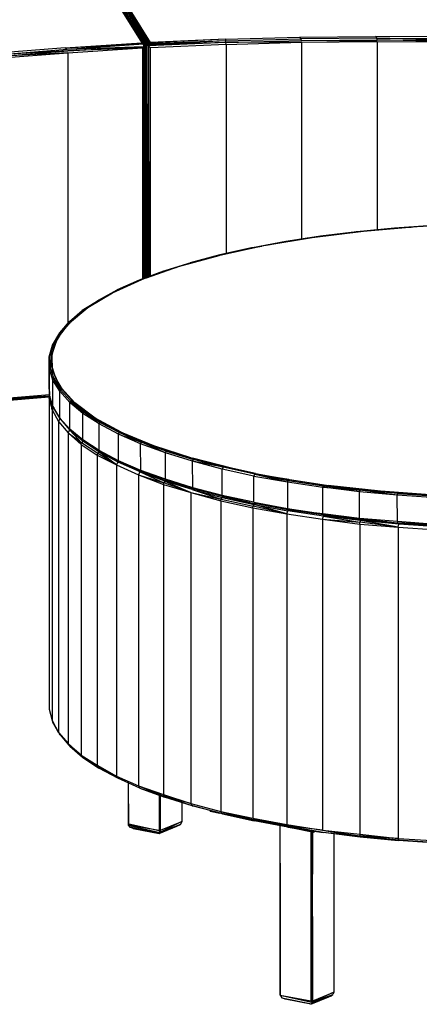
# Model space of a CAD drawing. Extents: x -179 to 153, y 14 to 114.
# Drawn here: x 71 to 83, y 25 to 56 of the extents above; entities that cross this region are included whole.
import ezdxf

# ---------------------------------------------------------------- set-up
doc = ezdxf.new("R2010")
doc.units = 0
doc.header["$LTSCALE"] = 96
doc.header["$MEASUREMENT"] = 0
doc.layers.add('MAIN_SYMBOL', color=7, linetype='Continuous')

# ---------------------------------------------------------------- blocks, each defined once
blk = doc.blocks.new('SYM052')
at = {"layer": 'MAIN_SYMBOL', "color": 40, "linetype": 'Continuous'}
for p, q in [((47.176, -17.263, -134.074), (50.512, -22.624, -116.432)), ((50.572, -22.655, -116.395), (47.23, -17.275, -134.098)), ((50.603, -22.669, -116.442), (47.23, -17.275, -134.098)), ((50.603, -22.669, -116.442), (47.274, -17.311, -134.107)), ((50.634, -22.713, -116.434), (47.284, -17.325, -134.162)), ((47.314, -17.363, -134.126), (50.65, -22.731, -116.471)), ((50.67, -22.707, -116.429), (47.317, -17.315, -134.171)), ((50.727, -22.648, -116.423), (47.362, -17.28, -134.127)), ((47.362, -17.28, -134.127), (50.685, -22.657, -116.477)), ((50.755, -22.622, -116.457), (47.415, -17.249, -134.135)), ((50.787, -22.605, -116.497), (47.459, -17.254, -134.103)), ((48.094, -22.775, -115.936), (50.512, -22.624, -116.432)), ((48.094, -22.775, -115.936), (50.572, -22.655, -116.395)), ((48.153, -22.821, -115.888), (50.572, -22.655, -116.395)), ((50.512, -22.624, -116.432), (50.572, -22.655, -116.395)), ((50.576, -22.739, -116.355), (50.572, -22.655, -116.395)), ((50.572, -22.655, -116.395), (50.603, -22.669, -116.442)), ((50.578, -22.658, -116.839), (50.634, -22.748, -116.542)), ((50.634, -22.734, -116.526), (50.591, -22.663, -116.757)), ((50.603, -22.669, -116.442), (50.611, -22.763, -116.397)), ((50.603, -22.669, -116.442), (50.634, -22.713, -116.434)), ((50.67, -22.707, -116.429), (50.65, -22.731, -116.471)), ((50.685, -22.657, -116.477), (50.67, -22.707, -116.429)), ((50.67, -22.707, -116.429), (50.752, -22.679, -116.402)), ((50.67, -22.707, -116.429), (50.67, -30.033, -118.657)), ((50.728, -22.718, -116.386), (50.67, -22.707, -116.429)), ((50.67, -22.707, -116.429), (50.689, -30.026, -118.633)), ((50.727, -22.648, -116.423), (50.685, -22.657, -116.477)), ((50.685, -22.657, -116.477), (50.752, -22.679, -116.402)), ((53.16, -22.559, -116.754), (50.727, -22.648, -116.423)), ((50.727, -22.648, -116.423), (50.755, -22.622, -116.457)), ((50.727, -22.648, -116.423), (50.752, -22.679, -116.402)), ((53.179, -22.611, -116.733), (50.728, -22.718, -116.386)), ((50.728, -22.718, -116.386), (50.752, -22.679, -116.402)), ((53.16, -22.559, -116.754), (50.752, -22.679, -116.402)), ((53.179, -22.611, -116.733), (50.752, -22.679, -116.402)), ((53.162, -22.509, -116.813), (50.755, -22.622, -116.457)), ((50.787, -22.605, -116.497), (50.755, -22.622, -116.457)), ((53.162, -22.509, -116.813), (50.787, -22.605, -116.497)), ((53.181, -22.669, -116.73), (50.791, -22.773, -116.39)), ((53.16, -22.559, -116.754), (55.552, -22.493, -116.966)), ((53.162, -22.509, -116.813), (53.16, -22.559, -116.754)), ((53.179, -22.611, -116.733), (53.16, -22.559, -116.754)), ((53.162, -22.509, -116.813), (55.505, -22.445, -117.023)), ((53.179, -22.611, -116.733), (55.564, -22.547, -116.944)), ((55.565, -22.603, -116.94), (53.179, -22.611, -116.733)), ((53.181, -22.669, -116.73), (53.179, -22.611, -116.733)), ((53.181, -22.669, -116.73), (55.565, -22.603, -116.94)), ((53.181, -22.669, -116.73), (53.181, -29.28, -118.739)), ((55.505, -22.445, -117.023), (57.904, -22.419, -117.109)), ((55.505, -22.445, -117.023), (55.552, -22.493, -116.966)), ((57.948, -22.468, -117.05), (55.552, -22.493, -116.966)), ((55.564, -22.547, -116.944), (55.552, -22.493, -116.966)), ((55.564, -22.547, -116.944), (57.957, -22.522, -117.027)), ((57.958, -22.579, -117.024), (55.564, -22.547, -116.944)), ((55.565, -22.603, -116.94), (57.958, -22.579, -117.024)), ((55.565, -22.603, -116.94), (55.565, -28.823, -118.83)), ((60.305, -22.431, -117.068), (57.904, -22.419, -117.109)), ((57.904, -22.419, -117.109), (57.948, -22.468, -117.05)), ((60.352, -22.535, -116.983), (57.948, -22.468, -117.05)), ((57.948, -22.468, -117.05), (60.345, -22.481, -117.007)), ((57.957, -22.522, -117.027), (57.948, -22.468, -117.05)), ((60.351, -22.593, -116.98), (57.957, -22.522, -117.027)), ((57.957, -22.522, -117.027), (60.352, -22.535, -116.983)), ((57.958, -22.579, -117.024), (57.958, -28.529, -118.832)), ((57.958, -22.579, -117.024), (60.351, -22.593, -116.98)), ((48.094, -22.775, -115.936), (45.778, -22.959, -115.33)), ((45.84, -23.004, -115.285), (48.153, -22.821, -115.888)), ((48.171, -22.874, -115.868), (45.84, -23.004, -115.285)), ((45.859, -23.057, -115.266), (48.171, -22.874, -115.868)), ((48.176, -22.931, -115.865), (45.859, -23.057, -115.266)), ((45.866, -23.113, -115.263), (48.176, -22.931, -115.865)), ((48.094, -22.775, -115.936), (48.153, -22.821, -115.888)), ((48.153, -22.821, -115.888), (50.576, -22.739, -116.355)), ((48.171, -22.874, -115.868), (50.576, -22.739, -116.355)), ((50.537, -22.783, -116.347), (48.171, -22.874, -115.868)), ((48.176, -22.931, -115.865), (48.175, -31.486, -118.465)), ((48.176, -22.931, -115.865), (50.537, -22.783, -116.347)), ((50.537, -22.783, -116.347), (50.576, -22.739, -116.355)), ((50.537, -22.783, -116.347), (50.538, -30.082, -118.565)), ((50.576, -22.739, -116.355), (50.611, -22.763, -116.397)), ((50.576, -22.739, -116.355), (50.577, -30.068, -118.583)), ((50.611, -22.763, -116.397), (50.634, -22.713, -116.434)), ((50.611, -22.763, -116.397), (50.612, -30.055, -118.614)), ((50.634, -22.713, -116.434), (50.634, -30.046, -118.663)), ((50.634, -22.713, -116.434), (50.641, -22.744, -116.492)), ((50.639, -22.756, -116.515), (50.65, -22.731, -116.471)), ((50.639, -22.756, -116.515), (50.639, -30.044, -118.73)), ((50.641, -22.744, -116.492), (50.64, -30.044, -118.712)), ((50.65, -22.731, -116.471), (50.65, -30.04, -118.692)), ((50.728, -22.718, -116.386), (50.708, -30.019, -118.616)), ((50.791, -22.773, -116.39), (50.728, -22.718, -116.386)), ((50.728, -22.718, -116.386), (50.741, -30.007, -118.597)), ((50.792, -29.988, -118.583), (50.791, -22.773, -116.39)), ((47.587, -33.812, -119.067), (45.857, -33.948, -118.617)), ((47.588, -33.78, -119.017), (45.859, -33.917, -118.567)), ((45.865, -33.872, -118.533), (47.59, -33.734, -118.982)), ((45.865, -33.872, -118.533), (47.588, -33.769, -119.008)), ((47.586, -33.819, -119.145), (45.878, -33.954, -118.703)), ((47.593, -33.641, -84.036), (47.585, -33.863, -83.338)), ((47.585, -33.863, -83.338), (47.605, -33.811, -83.323)), ((47.585, -33.863, -83.338), (47.585, -43.678, -86.321)), ((47.585, -33.863, -83.338), (47.677, -34.216, -82.119)), ((47.604, -33.785, -83.418), (47.605, -33.811, -83.323)), ((47.607, -33.794, -83.374), (47.605, -33.811, -83.323)), ((47.677, -34.216, -82.119), (47.605, -33.811, -83.323)), ((47.677, -34.216, -82.119), (47.657, -33.957, -82.808)), ((47.677, -34.216, -82.119), (47.728, -34.148, -82.098)), ((47.677, -34.216, -82.119), (47.677, -44.032, -85.101)), ((47.677, -34.216, -82.119), (47.877, -34.582, -80.916)), ((47.877, -34.582, -80.916), (47.935, -34.501, -80.897)), ((47.935, -34.501, -80.897), (47.924, -34.482, -80.96)), ((47.935, -34.501, -80.897), (48.24, -34.859, -79.719)), ((47.877, -34.582, -80.916), (47.877, -44.413, -83.903)), ((47.877, -34.582, -80.916), (48.182, -34.941, -79.734)), ((48.182, -34.941, -79.734), (48.24, -34.859, -79.719)), ((48.182, -34.941, -79.734), (48.183, -44.757, -82.716)), ((48.182, -34.941, -79.734), (48.592, -35.308, -78.584)), ((48.182, -34.941, -79.734), (48.611, -35.254, -78.575)), ((48.253, -34.855, -79.716), (48.24, -34.859, -79.719)), ((48.649, -35.209, -78.57), (48.24, -34.859, -79.719)), ((48.611, -35.254, -78.575), (48.24, -34.859, -79.719)), ((48.592, -35.308, -78.584), (48.611, -35.254, -78.575)), ((48.592, -35.308, -78.584), (48.593, -45.123, -81.567)), ((48.592, -35.308, -78.584), (49.103, -35.647, -77.468)), ((48.649, -35.209, -78.57), (48.611, -35.254, -78.575)), ((49.121, -35.593, -77.461), (48.611, -35.254, -78.575)), ((48.666, -35.202, -78.568), (48.649, -35.209, -78.57)), ((49.157, -35.546, -77.459), (48.649, -35.209, -78.57)), ((49.103, -35.647, -77.468), (49.121, -35.593, -77.461)), ((49.103, -35.647, -77.468), (49.103, -45.447, -80.446)), ((49.103, -35.647, -77.468), (49.71, -35.957, -76.393)), ((49.157, -35.546, -77.459), (49.121, -35.593, -77.461)), ((49.71, -35.957, -76.393), (49.121, -35.593, -77.461)), ((49.181, -35.537, -77.458), (49.157, -35.546, -77.459)), ((49.763, -35.87, -76.392), (49.157, -35.546, -77.459)), ((49.71, -35.957, -76.393), (49.157, -35.546, -77.459)), ((49.71, -35.957, -76.393), (49.763, -35.87, -76.392)), ((49.71, -35.957, -76.393), (49.71, -45.787, -79.38)), ((49.71, -35.957, -76.393), (50.41, -36.266, -75.376)), ((49.794, -35.857, -76.393), (49.763, -35.87, -76.392)), ((50.461, -36.178, -75.379), (49.763, -35.87, -76.392)), ((50.41, -36.266, -75.376), (50.461, -36.178, -75.379)), ((50.41, -36.266, -75.376), (50.411, -46.097, -78.363)), ((50.41, -36.266, -75.376), (51.198, -36.573, -74.423)), ((50.41, -36.266, -75.376), (51.213, -36.517, -74.42)), ((50.496, -36.162, -75.383), (50.461, -36.178, -75.379)), ((51.246, -36.468, -74.426), (50.461, -36.178, -75.379)), ((50.461, -36.178, -75.379), (51.213, -36.517, -74.42)), ((51.198, -36.573, -74.423), (51.213, -36.517, -74.42)), ((51.198, -36.573, -74.423), (51.198, -46.372, -77.401)), ((51.198, -36.573, -74.423), (52.067, -36.827, -73.529)), ((51.246, -36.468, -74.426), (51.213, -36.517, -74.42)), ((52.067, -36.827, -73.529), (51.213, -36.517, -74.42)), ((51.281, -36.45, -74.433), (51.246, -36.468, -74.426)), ((52.113, -36.737, -73.54), (51.246, -36.468, -74.426)), ((51.246, -36.468, -74.426), (52.067, -36.827, -73.529)), ((52.067, -36.827, -73.529), (52.068, -46.658, -76.516)), ((52.067, -36.827, -73.529), (53.013, -37.091, -72.717)), ((52.067, -36.827, -73.529), (53.026, -37.035, -72.716)), ((52.152, -36.716, -73.552), (52.113, -36.737, -73.54)), ((52.113, -36.737, -73.54), (53.055, -36.984, -72.728)), ((52.113, -36.737, -73.54), (53.026, -37.035, -72.716)), ((53.026, -37.035, -72.716), (53.055, -36.984, -72.728)), ((53.095, -36.96, -72.744), (53.055, -36.984, -72.728)), ((53.055, -36.984, -72.728), (54.066, -37.207, -71.995)), ((53.013, -37.091, -72.717), (53.026, -37.035, -72.716)), ((53.013, -37.091, -72.717), (53.014, -46.906, -75.7)), ((53.013, -37.091, -72.717), (54.028, -37.315, -71.981)), ((53.026, -37.035, -72.716), (54.039, -37.258, -71.981)), ((54.028, -37.315, -71.981), (54.039, -37.258, -71.981)), ((54.028, -37.315, -71.981), (54.028, -47.114, -74.959)), ((54.028, -37.315, -71.981), (55.103, -37.497, -71.325)), ((54.039, -37.258, -71.981), (54.066, -37.207, -71.995)), ((55.103, -37.497, -71.325), (54.039, -37.258, -71.981)), ((54.103, -37.183, -72.013), (54.066, -37.207, -71.995)), ((54.066, -37.207, -71.995), (55.138, -37.404, -71.346)), ((55.103, -37.497, -71.325), (54.066, -37.207, -71.995)), ((55.103, -37.497, -71.325), (55.138, -37.404, -71.346)), ((55.103, -37.497, -71.325), (55.104, -47.312, -74.308)), ((55.103, -37.497, -71.325), (56.233, -37.668, -70.764)), ((55.176, -37.377, -71.369), (55.138, -37.404, -71.346)), ((56.263, -37.574, -70.787), (55.138, -37.404, -71.346)), ((56.233, -37.668, -70.764), (56.263, -37.574, -70.787)), ((56.302, -37.544, -70.816), (56.263, -37.574, -70.787)), ((57.435, -37.715, -70.322), (56.263, -37.574, -70.787)), ((56.263, -37.574, -70.787), (57.416, -37.768, -70.303)), ((56.233, -37.668, -70.764), (56.234, -47.498, -73.751)), ((56.233, -37.668, -70.764), (57.409, -37.826, -70.3)), ((56.233, -37.668, -70.764), (57.416, -37.768, -70.303)), ((57.409, -37.826, -70.3), (57.416, -37.768, -70.303)), ((57.409, -37.826, -70.3), (57.409, -47.625, -73.278)), ((57.409, -37.826, -70.3), (58.621, -37.922, -69.925)), ((57.435, -37.715, -70.322), (57.416, -37.768, -70.303)), ((58.621, -37.922, -69.925), (57.416, -37.768, -70.303)), ((57.47, -37.684, -70.353), (57.435, -37.715, -70.322)), ((58.643, -37.828, -69.953), (57.435, -37.715, -70.322)), ((58.621, -37.922, -69.925), (57.435, -37.715, -70.322)), ((58.621, -37.922, -69.925), (58.643, -37.828, -69.953)), ((58.621, -37.922, -69.925), (58.623, -47.754, -72.912)), ((58.621, -37.922, -69.925), (59.863, -38.005, -69.654)), ((58.675, -37.796, -69.987), (58.643, -37.828, -69.953)), ((59.88, -37.91, -69.683), (58.643, -37.828, -69.953)), ((47.585, -43.678, -86.321), (47.677, -44.032, -85.101)), ((47.677, -44.032, -85.101), (47.877, -44.413, -83.903)), ((47.677, -44.032, -85.101), (47.697, -44.083, -85.119)), ((47.689, -44.055, -85.202), (47.697, -44.083, -85.119)), ((47.877, -44.392, -84.221), (47.697, -44.083, -85.119)), ((47.877, -44.413, -83.903), (47.697, -44.083, -85.119)), ((47.734, -44.123, -85.142), (47.697, -44.083, -85.119)), ((47.877, -44.413, -83.903), (48.183, -44.757, -82.716)), ((47.877, -44.413, -83.903), (48.202, -44.807, -82.737)), ((47.933, -44.487, -83.944), (47.913, -44.453, -84.042)), ((47.916, -44.457, -84.043), (47.933, -44.487, -83.944)), ((47.946, -44.491, -83.954), (47.933, -44.487, -83.944)), ((47.933, -44.487, -83.944), (48.2, -44.802, -82.907)), ((48.183, -44.757, -82.716), (48.593, -45.123, -81.567)), ((48.183, -44.757, -82.716), (48.202, -44.807, -82.737)), ((48.644, -45.194, -81.616), (48.202, -44.807, -82.737)), ((48.593, -45.123, -81.567), (48.202, -44.807, -82.737)), ((48.237, -44.845, -82.766), (48.202, -44.807, -82.737)), ((48.209, -44.812, -82.874), (48.237, -44.845, -82.766)), ((48.211, -44.814, -82.848), (48.237, -44.845, -82.766)), ((48.255, -44.85, -82.782), (48.237, -44.845, -82.766)), ((48.237, -44.845, -82.766), (48.644, -45.194, -81.616)), ((48.297, -44.86, -82.819), (48.593, -45.115, -81.98)), ((48.593, -45.123, -81.567), (49.103, -45.447, -80.446)), ((48.593, -45.123, -81.567), (49.152, -45.532, -80.505)), ((48.593, -45.123, -81.567), (49.121, -45.496, -80.47)), ((48.628, -45.146, -81.879), (48.7, -45.208, -81.675)), ((48.7, -45.208, -81.675), (48.644, -45.194, -81.616)), ((48.644, -45.194, -81.616), (49.152, -45.532, -80.505)), ((48.7, -45.208, -81.675), (48.797, -45.273, -81.462)), ((49.103, -45.447, -80.446), (49.71, -45.787, -79.38)), ((49.103, -45.447, -80.446), (49.121, -45.496, -80.47)), ((49.71, -45.787, -79.38), (49.121, -45.496, -80.47)), ((49.152, -45.532, -80.505), (49.121, -45.496, -80.47)), ((49.757, -45.857, -79.438), (49.121, -45.496, -80.47)), ((49.757, -45.857, -79.438), (49.152, -45.532, -80.505)), ((49.157, -45.514, -80.669), (49.203, -45.545, -80.567)), ((49.71, -45.787, -79.38), (50.411, -46.097, -78.363)), ((49.71, -45.787, -79.38), (49.757, -45.857, -79.438)), ((50.454, -46.165, -78.424), (49.757, -45.857, -79.438)), ((50.411, -46.097, -78.363), (51.198, -46.372, -77.401)), ((50.411, -46.097, -78.363), (50.454, -46.165, -78.424)), ((50.411, -46.097, -78.363), (51.213, -46.42, -77.429)), ((50.411, -46.097, -78.363), (51.238, -46.455, -77.47)), ((50.454, -46.165, -78.424), (51.238, -46.455, -77.47)), ((51.198, -46.372, -77.401), (52.068, -46.658, -76.516)), ((51.198, -46.372, -77.401), (51.213, -46.42, -77.429)), ((52.068, -46.658, -76.516), (51.213, -46.42, -77.429)), ((51.238, -46.455, -77.47), (51.213, -46.42, -77.429)), ((52.104, -46.724, -76.584), (51.213, -46.42, -77.429)), ((52.104, -46.724, -76.584), (51.238, -46.455, -77.47)), ((52.068, -46.658, -76.516), (53.014, -46.906, -75.7)), ((52.068, -46.658, -76.516), (52.104, -46.724, -76.584)), ((53.046, -46.971, -75.771), (52.104, -46.724, -76.584)), ((52.104, -46.724, -76.584), (52.134, -46.732, -76.66)), ((53.069, -46.979, -75.849), (52.134, -46.732, -76.66)), ((53.014, -46.906, -75.7), (54.028, -47.114, -74.959)), ((53.014, -46.906, -75.7), (53.046, -46.971, -75.771)), ((53.014, -46.906, -75.7), (54.039, -47.161, -74.991)), ((53.014, -46.906, -75.7), (54.056, -47.194, -75.037)), ((53.046, -46.971, -75.771), (53.069, -46.979, -75.849)), ((54.056, -47.194, -75.037), (53.046, -46.971, -75.771)), ((53.069, -46.979, -75.849), (54.073, -47.201, -75.117)), ((54.028, -47.114, -74.959), (55.104, -47.312, -74.308)), ((54.028, -47.114, -74.959), (54.039, -47.161, -74.991)), ((55.114, -47.359, -74.34), (54.039, -47.161, -74.991)), ((54.039, -47.161, -74.991), (54.056, -47.194, -75.037)), ((55.128, -47.391, -74.388), (54.056, -47.194, -75.037)), ((54.056, -47.194, -75.037), (54.073, -47.201, -75.117)), ((55.138, -47.398, -74.469), (54.073, -47.201, -75.117)), ((55.104, -47.312, -74.308), (56.234, -47.498, -73.751)), ((55.104, -47.312, -74.308), (55.114, -47.359, -74.34)), ((55.114, -47.359, -74.34), (55.128, -47.391, -74.388)), ((55.114, -47.359, -74.34), (56.253, -47.562, -73.828)), ((56.234, -47.498, -73.751), (55.114, -47.359, -74.34)), ((55.128, -47.391, -74.388), (56.253, -47.562, -73.828)), ((55.138, -47.398, -74.469), (56.257, -47.568, -73.909)), ((56.234, -47.498, -73.751), (57.409, -47.625, -73.278)), ((56.234, -47.498, -73.751), (57.424, -47.703, -73.361)), ((56.234, -47.498, -73.751), (57.416, -47.671, -73.312)), ((56.253, -47.562, -73.828), (57.424, -47.703, -73.361)), ((57.421, -47.71, -73.443), (56.257, -47.568, -73.909)), ((57.409, -47.625, -73.278), (58.623, -47.754, -72.912)), ((57.409, -47.625, -73.278), (57.416, -47.671, -73.312)), ((58.623, -47.754, -72.912), (57.416, -47.671, -73.312)), ((57.424, -47.703, -73.361), (57.416, -47.671, -73.312)), ((58.632, -47.816, -72.991), (57.416, -47.671, -73.312)), ((57.421, -47.71, -73.443), (58.623, -47.822, -73.073)), ((58.632, -47.816, -72.991), (57.424, -47.703, -73.361)), ((58.623, -47.754, -72.912), (59.864, -47.835, -72.641)), ((58.623, -47.754, -72.912), (58.632, -47.816, -72.991)), ((59.853, -47.905, -72.801), (58.623, -47.822, -73.073)), ((59.868, -47.898, -72.721), (58.632, -47.816, -72.991))]:
    blk.add_line(p, q, dxfattribs=at)
at = {"layer": 'MAIN_SYMBOL', "color": 42, "linetype": 'Continuous'}
for p, q in [((55.907, -28.769, -96.215), (57.533, -28.567, -96.881)), ((57.533, -28.567, -96.881), (59.229, -28.422, -97.357)), ((59.229, -28.422, -97.357), (60.972, -28.337, -97.638)), ((54.375, -29.026, -95.371), (55.907, -28.769, -96.215)), ((52.982, -29.328, -94.376), (54.375, -29.026, -95.371)), ((51.677, -29.688, -93.194), (52.959, -29.334, -94.359)), ((52.959, -29.334, -94.359), (52.981, -29.329, -94.375)), ((50.662, -30.044, -92.023), (51.677, -29.688, -93.194)), ((49.589, -30.515, -90.471), (50.521, -30.096, -91.852)), ((48.811, -30.977, -88.952), (49.589, -30.515, -90.471)), ((48.227, -31.462, -87.356), (48.811, -30.977, -88.952)), ((47.844, -31.964, -85.704), (48.227, -31.462, -87.356)), ((47.669, -32.475, -84.021), (47.844, -31.964, -85.704)), ((47.702, -32.989, -82.33), (47.669, -32.475, -84.021)), ((47.669, -32.481, -84.023), (47.669, -32.85, -84.135)), ((47.944, -33.499, -80.654), (47.702, -32.989, -82.33)), ((48.392, -33.996, -79.018), (47.97, -33.527, -80.562)), ((49.039, -34.474, -77.444), (48.392, -33.996, -79.018)), ((49.862, -34.92, -75.978), (49.039, -34.474, -77.444)), ((50.891, -35.348, -74.569), (49.875, -34.927, -75.954)), ((52.07, -35.731, -73.309), (50.891, -35.348, -74.569)), ((50.891, -35.348, -74.569), (50.891, -35.362, -74.573)), ((53.397, -36.071, -72.191), (52.121, -35.744, -73.266)), ((54.109, -36.223, -71.69), (53.397, -36.071, -72.191)), ((54.109, -36.223, -71.69), (54.852, -36.363, -71.231)), ((54.852, -36.363, -71.231), (56.355, -36.593, -70.473)), ((52.179, -36.716, -73.507), (52.07, -36.688, -73.6)), ((58.067, -36.787, -69.836), (56.416, -36.602, -70.442)), ((53.397, -37.028, -72.482), (53.293, -37.001, -72.569)), ((59.64, -36.902, -69.456), (58.067, -36.787, -69.836)), ((53.937, -37.143, -72.102), (53.397, -37.028, -72.482)), ((56.416, -37.559, -70.733), (56.364, -37.551, -70.76)), ((56.592, -37.579, -70.668), (56.416, -37.559, -70.733)), ((58.067, -37.743, -70.127), (57.851, -37.719, -70.206)), ((58.266, -37.758, -70.079), (58.067, -37.743, -70.127))]:
    blk.add_line(p, q, dxfattribs=at)
at = {"layer": 'MAIN_SYMBOL', "color": 5, "linetype": 'Continuous'}
for p, q in [((56.149, -28.735, -96.384), (57.302, -28.592, -96.853)), ((57.321, -28.59, -96.806), (56.172, -28.732, -96.339)), ((57.321, -28.59, -96.806), (57.302, -28.592, -96.853)), ((57.302, -28.592, -96.853), (57.321, -28.59, -96.859)), ((58.509, -28.476, -97.18), (57.321, -28.59, -96.806)), ((59.725, -28.392, -97.458), (58.509, -28.476, -97.18)), ((58.509, -28.476, -97.18), (59.035, -28.439, -97.324)), ((58.509, -28.477, -97.232), (59.008, -28.441, -97.347)), ((55.067, -28.901, -95.781), (54.014, -29.097, -95.136)), ((54.463, -29.011, -95.472), (55.028, -28.905, -95.82)), ((54.501, -29.005, -95.464), (55.028, -28.905, -95.82)), ((54.915, -28.93, -95.756), (55.028, -28.905, -95.82)), ((55.781, -28.791, -96.199), (55.028, -28.905, -95.82)), ((55.75, -28.796, -96.147), (55.028, -28.905, -95.82)), ((55.104, -28.896, -95.861), (55.028, -28.905, -95.82)), ((55.067, -28.901, -95.781), (55.028, -28.905, -95.82)), ((56.172, -28.732, -96.339), (55.067, -28.901, -95.781)), ((56.149, -28.735, -96.384), (55.976, -28.761, -96.297)), ((56.172, -28.732, -96.339), (56, -28.758, -96.261)), ((56.172, -28.732, -96.339), (56.149, -28.735, -96.384)), ((53.984, -29.101, -95.177), (52.989, -29.323, -94.448)), ((54.014, -29.097, -95.136), (53.022, -29.318, -94.409)), ((53.984, -29.101, -95.177), (54.314, -29.039, -95.38)), ((54.014, -29.097, -95.136), (53.984, -29.101, -95.177)), ((54.014, -29.097, -95.136), (54.276, -29.048, -95.313)), ((52.989, -29.323, -94.448), (52.05, -29.569, -93.635)), ((52.917, -29.345, -94.326), (52.05, -29.569, -93.635)), ((52.218, -29.53, -93.79), (52.05, -29.569, -93.635)), ((53.022, -29.318, -94.409), (52.096, -29.562, -93.606)), ((53.022, -29.318, -94.409), (52.977, -29.33, -94.374)), ((53.022, -29.318, -94.409), (52.989, -29.323, -94.448)), ((51.206, -29.835, -92.764), (50.431, -30.122, -91.821)), ((51.244, -29.828, -92.731), (50.472, -30.114, -91.791)), ((51.206, -29.835, -92.764), (52.05, -29.569, -93.635)), ((51.244, -29.828, -92.731), (51.206, -29.835, -92.764)), ((52.096, -29.562, -93.606), (51.244, -29.828, -92.731)), ((51.244, -29.828, -92.731), (51.632, -29.704, -93.166)), ((51.706, -29.68, -93.248), (52.05, -29.569, -93.635)), ((51.831, -29.645, -93.423), (52.05, -29.569, -93.635)), ((52.096, -29.562, -93.606), (52.05, -29.569, -93.635)), ((50.472, -30.114, -91.791), (49.734, -30.427, -90.81)), ((50.431, -30.122, -91.821), (49.734, -30.427, -90.81)), ((50.472, -30.114, -91.791), (49.785, -30.417, -90.793)), ((50.423, -30.135, -91.833), (50.431, -30.122, -91.821)), ((50.472, -30.114, -91.791), (50.431, -30.122, -91.821)), ((49.142, -30.746, -89.765), (49.734, -30.427, -90.81)), ((49.785, -30.417, -90.793), (49.187, -30.736, -89.743)), ((49.187, -30.736, -89.743), (49.734, -30.427, -90.81)), ((49.785, -30.417, -90.793), (49.734, -30.427, -90.81)), ((49.187, -30.736, -89.743), (48.63, -31.082, -88.656)), ((48.63, -31.082, -88.656), (49.142, -30.746, -89.765)), ((49.187, -30.736, -89.743), (48.683, -31.069, -88.649)), ((48.958, -30.89, -89.45), (49.117, -30.782, -89.795)), ((49.117, -30.795, -89.799), (49.117, -30.782, -89.795)), ((49.187, -30.736, -89.743), (49.142, -30.746, -89.765)), ((49.187, -30.754, -89.748), (49.187, -30.736, -89.743)), ((48.229, -31.425, -87.533), (48.63, -31.082, -88.656)), ((48.683, -31.069, -88.649), (48.277, -31.413, -87.518)), ((48.277, -31.413, -87.518), (48.63, -31.082, -88.656)), ((48.683, -31.069, -88.649), (48.63, -31.082, -88.656)), ((48.683, -31.083, -88.653), (48.683, -31.069, -88.649)), ((48.277, -31.413, -87.518), (47.97, -31.765, -86.359)), ((48.277, -31.413, -87.518), (48.229, -31.425, -87.533)), ((48.277, -31.413, -87.518), (48.234, -31.457, -87.379)), ((47.918, -31.78, -86.359), (48.229, -31.425, -87.533)), ((48.223, -31.468, -87.344), (47.918, -31.78, -86.359)), ((47.69, -32.175, -85.21), (47.918, -31.78, -86.359)), ((47.69, -32.175, -85.21), (47.894, -31.825, -86.394)), ((47.719, -32.138, -85.186), (47.918, -31.78, -86.359)), ((47.97, -31.765, -86.359), (47.767, -32.124, -85.179)), ((47.767, -32.124, -85.179), (47.918, -31.78, -86.359)), ((47.97, -31.765, -86.359), (47.918, -31.78, -86.359)), ((47.971, -31.799, -86.369), (47.97, -31.765, -86.359)), ((47.589, -32.541, -84.009), (47.69, -32.175, -85.21)), ((47.719, -32.138, -85.186), (47.619, -32.501, -83.991)), ((47.767, -32.124, -85.179), (47.667, -32.486, -83.987)), ((47.69, -32.175, -85.21), (47.719, -32.138, -85.186)), ((47.767, -32.124, -85.179), (47.719, -32.138, -85.186)), ((47.767, -32.19, -85.199), (47.767, -32.124, -85.179)), ((47.589, -32.541, -84.009), (47.619, -32.501, -83.991)), ((47.589, -33.386, -84.262), (47.589, -32.541, -84.009)), ((47.593, -32.915, -82.808), (47.589, -32.541, -84.009)), ((47.589, -32.541, -84.009), (47.622, -32.868, -82.779)), ((47.667, -32.486, -83.987), (47.619, -32.501, -83.991)), ((47.622, -32.868, -82.779), (47.619, -32.501, -83.991)), ((47.667, -32.486, -83.987), (47.622, -32.868, -82.779)), ((47.667, -32.486, -83.987), (47.672, -32.849, -82.792)), ((47.593, -32.915, -82.808), (47.622, -32.868, -82.779)), ((47.593, -33.751, -83.061), (47.593, -32.915, -82.808)), ((47.703, -33.278, -81.611), (47.593, -32.915, -82.808)), ((47.672, -32.849, -82.792), (47.622, -32.868, -82.779)), ((47.734, -33.23, -81.584), (47.622, -32.868, -82.779)), ((47.672, -32.849, -82.792), (47.781, -33.211, -81.601)), ((47.703, -33.278, -81.611), (47.734, -33.23, -81.584)), ((47.703, -34.107, -81.862), (47.703, -33.278, -81.611)), ((47.918, -33.63, -80.424), (47.703, -33.278, -81.611)), ((47.781, -33.211, -81.601), (47.734, -33.23, -81.584)), ((47.918, -33.63, -80.424), (47.734, -33.23, -81.584)), ((47.948, -33.588, -80.414), (47.734, -33.23, -81.584)), ((47.995, -33.569, -80.422), (47.734, -33.23, -81.584)), ((47.781, -33.211, -81.601), (47.995, -33.569, -80.422)), ((47.589, -33.386, -84.262), (47.593, -33.368, -84.32)), ((47.589, -33.386, -84.262), (47.593, -33.374, -84.308)), ((47.593, -33.751, -83.061), (47.589, -33.386, -84.262)), ((47.918, -33.63, -80.424), (47.948, -33.588, -80.414)), ((47.995, -33.569, -80.422), (47.948, -33.588, -80.414)), ((48.265, -33.941, -79.254), (47.948, -33.588, -80.414)), ((47.995, -33.569, -80.422), (48.31, -33.92, -79.266)), ((47.703, -34.107, -81.862), (47.593, -33.751, -83.061)), ((47.918, -34.475, -80.679), (47.918, -33.63, -80.424)), ((48.234, -33.983, -79.262), (47.918, -33.63, -80.424)), ((47.918, -34.475, -80.679), (47.703, -34.107, -81.862)), ((47.703, -34.107, -81.862), (47.729, -34.151, -81.895)), ((47.918, -34.475, -80.679), (47.729, -34.151, -81.895)), ((47.918, -34.465, -80.859), (47.729, -34.151, -81.895)), ((48.234, -33.983, -79.262), (48.265, -33.941, -79.254)), ((48.235, -34.828, -79.516), (48.234, -33.983, -79.262)), ((48.652, -34.336, -78.13), (48.234, -33.983, -79.262)), ((48.234, -33.983, -79.262), (48.684, -34.287, -78.111)), ((48.31, -33.92, -79.266), (48.265, -33.941, -79.254)), ((48.265, -33.941, -79.254), (48.684, -34.287, -78.111)), ((48.31, -33.92, -79.266), (48.726, -34.264, -78.138)), ((48.31, -33.92, -79.266), (48.684, -34.287, -78.111)), ((48.235, -34.828, -79.516), (47.918, -34.475, -80.679)), ((47.918, -34.475, -80.679), (47.947, -34.513, -80.702)), ((47.947, -34.513, -80.702), (47.936, -34.495, -80.763)), ((48.263, -34.866, -79.541), (47.947, -34.513, -80.702)), ((48.652, -34.336, -78.13), (48.684, -34.287, -78.111)), ((48.653, -35.164, -78.381), (48.652, -34.336, -78.13)), ((49.168, -34.661, -77.032), (48.652, -34.336, -78.13)), ((48.726, -34.264, -78.138), (48.684, -34.287, -78.111)), ((49.197, -34.617, -77.029), (48.684, -34.287, -78.111)), ((49.239, -34.595, -77.047), (48.684, -34.287, -78.111)), ((49.168, -34.661, -77.032), (48.684, -34.287, -78.111)), ((48.726, -34.264, -78.138), (49.239, -34.595, -77.047)), ((48.653, -35.164, -78.381), (48.235, -34.828, -79.516)), ((48.235, -34.828, -79.516), (48.263, -34.866, -79.541)), ((48.235, -34.828, -79.516), (48.674, -35.209, -78.42)), ((49.168, -34.661, -77.032), (49.197, -34.617, -77.029)), ((49.168, -35.498, -77.284), (49.168, -34.661, -77.032)), ((49.777, -34.98, -75.981), (49.168, -34.661, -77.032)), ((49.239, -34.595, -77.047), (49.197, -34.617, -77.029)), ((49.197, -34.617, -77.029), (49.805, -34.936, -75.98)), ((49.239, -34.595, -77.047), (49.845, -34.913, -76.002)), ((48.674, -35.209, -78.42), (48.263, -34.866, -79.541)), ((49.777, -34.98, -75.981), (49.805, -34.936, -75.98)), ((49.779, -35.825, -76.235), (49.777, -34.98, -75.981)), ((50.476, -35.292, -74.984), (49.777, -34.98, -75.981)), ((49.777, -34.98, -75.981), (50.508, -35.241, -74.973)), ((49.845, -34.913, -76.002), (49.805, -34.936, -75.98)), ((49.805, -34.936, -75.98), (50.508, -35.241, -74.973)), ((49.845, -34.913, -76.002), (50.54, -35.215, -75.009)), ((49.845, -34.913, -76.002), (50.508, -35.241, -74.973)), ((49.168, -35.498, -77.284), (48.653, -35.164, -78.381)), ((48.653, -35.164, -78.381), (48.674, -35.209, -78.42)), ((49.186, -35.541, -77.325), (48.674, -35.209, -78.42)), ((50.476, -35.292, -74.984), (50.508, -35.241, -74.973)), ((50.48, -36.13, -75.234), (50.476, -35.292, -74.984)), ((51.26, -35.57, -74.043), (50.476, -35.292, -74.984)), ((50.54, -35.215, -75.009), (50.508, -35.241, -74.973)), ((51.286, -35.523, -74.046), (50.508, -35.241, -74.973)), ((51.321, -35.498, -74.074), (50.508, -35.241, -74.973)), ((51.26, -35.57, -74.043), (50.508, -35.241, -74.973)), ((50.54, -35.215, -75.009), (51.321, -35.498, -74.074)), ((49.779, -35.825, -76.235), (49.168, -35.498, -77.284)), ((49.168, -35.498, -77.284), (49.186, -35.541, -77.325)), ((49.779, -35.825, -76.235), (49.186, -35.541, -77.325)), ((49.802, -35.861, -76.267), (49.186, -35.541, -77.325)), ((51.26, -35.57, -74.043), (51.286, -35.523, -74.046)), ((51.261, -36.406, -74.296), (51.26, -35.57, -74.043)), ((52.124, -35.835, -73.17), (51.26, -35.57, -74.043)), ((51.321, -35.498, -74.074), (51.286, -35.523, -74.046)), ((51.286, -35.523, -74.046), (52.148, -35.788, -73.175)), ((51.321, -35.498, -74.074), (52.18, -35.762, -73.205)), ((52.18, -35.762, -73.205), (52.148, -35.788, -73.175)), ((53.111, -36.005, -72.409), (52.18, -35.762, -73.205)), ((52.18, -35.762, -73.205), (53.091, -36.032, -72.367)), ((50.48, -36.13, -75.234), (49.779, -35.825, -76.235)), ((49.779, -35.825, -76.235), (49.802, -35.861, -76.267)), ((50.499, -36.164, -75.27), (49.802, -35.861, -76.267)), ((52.124, -35.835, -73.17), (52.148, -35.788, -73.175)), ((52.126, -36.68, -73.425), (52.124, -35.835, -73.17)), ((53.061, -36.086, -72.371), (52.124, -35.835, -73.17)), ((53.091, -36.032, -72.367), (52.124, -35.835, -73.17)), ((53.091, -36.032, -72.367), (52.148, -35.788, -73.175)), ((53.091, -36.032, -72.367), (53.061, -36.086, -72.371)), ((53.062, -36.922, -72.624), (53.061, -36.086, -72.371)), ((54.064, -36.306, -71.648), (53.061, -36.086, -72.371)), ((53.111, -36.005, -72.409), (53.091, -36.032, -72.367)), ((54.093, -36.25, -71.647), (53.091, -36.032, -72.367)), ((54.109, -36.223, -71.69), (53.111, -36.005, -72.409)), ((51.261, -36.406, -74.296), (50.48, -36.13, -75.234)), ((50.48, -36.13, -75.234), (50.499, -36.164, -75.27)), ((50.48, -36.13, -75.234), (51.272, -36.448, -74.34)), ((50.499, -36.164, -75.27), (51.272, -36.448, -74.34)), ((54.093, -36.25, -71.647), (54.064, -36.306, -71.648)), ((54.065, -37.134, -71.899), (54.064, -36.306, -71.648)), ((54.064, -36.306, -71.648), (55.127, -36.493, -71.006)), ((54.109, -36.223, -71.69), (54.093, -36.25, -71.647)), ((55.168, -36.417, -71.053), (54.093, -36.25, -71.647)), ((54.093, -36.25, -71.647), (55.146, -36.444, -71.016)), ((54.093, -36.25, -71.647), (55.127, -36.493, -71.006)), ((54.109, -36.223, -71.69), (55.168, -36.417, -71.053)), ((52.126, -36.68, -73.425), (51.261, -36.406, -74.296)), ((51.261, -36.406, -74.296), (51.272, -36.448, -74.34)), ((52.126, -36.68, -73.425), (51.272, -36.448, -74.34)), ((52.143, -36.714, -73.461), (51.272, -36.448, -74.34)), ((52.115, -36.699, -73.562), (52.179, -36.719, -73.497)), ((53.062, -36.922, -72.624), (52.126, -36.68, -73.425)), ((52.126, -36.68, -73.425), (52.143, -36.714, -73.461)), ((55.127, -36.493, -71.006), (55.146, -36.444, -71.016)), ((55.127, -36.493, -71.006), (55.129, -37.329, -71.259)), ((55.127, -36.493, -71.006), (56.242, -36.66, -70.453)), ((55.168, -36.417, -71.053), (55.146, -36.444, -71.016)), ((55.146, -36.444, -71.016), (56.259, -36.612, -70.465)), ((55.168, -36.417, -71.053), (56.277, -36.583, -70.504)), ((56.242, -36.66, -70.453), (56.259, -36.612, -70.465)), ((56.244, -37.505, -70.709), (56.242, -36.66, -70.453)), ((57.403, -36.809, -69.994), (56.242, -36.66, -70.453)), ((56.242, -36.66, -70.453), (57.427, -36.753, -69.998)), ((56.277, -36.583, -70.504), (56.259, -36.612, -70.465)), ((56.259, -36.612, -70.465), (57.427, -36.753, -69.998)), ((56.277, -36.583, -70.504), (57.431, -36.723, -70.045)), ((56.277, -36.583, -70.504), (57.427, -36.753, -69.998)), ((53.078, -36.957, -72.662), (52.143, -36.714, -73.461)), ((54.065, -37.134, -71.899), (53.062, -36.922, -72.624)), ((53.062, -36.922, -72.624), (53.078, -36.957, -72.662)), ((53.062, -36.922, -72.624), (54.069, -37.176, -71.946)), ((53.078, -36.957, -72.662), (54.069, -37.176, -71.946)), ((57.403, -36.809, -69.994), (57.427, -36.753, -69.998)), ((57.405, -37.645, -70.247), (57.403, -36.809, -69.994)), ((58.599, -36.913, -69.624), (57.403, -36.809, -69.994)), ((57.431, -36.723, -70.045), (57.427, -36.753, -69.998)), ((58.611, -36.863, -69.639), (57.427, -36.753, -69.998)), ((58.621, -36.834, -69.679), (57.427, -36.753, -69.998)), ((58.599, -36.913, -69.624), (57.427, -36.753, -69.998)), ((57.431, -36.723, -70.045), (58.621, -36.834, -69.679)), ((58.599, -36.913, -69.624), (58.611, -36.863, -69.639)), ((58.6, -37.748, -69.878), (58.599, -36.913, -69.624)), ((59.822, -36.994, -69.355), (58.599, -36.913, -69.624)), ((58.621, -36.834, -69.679), (58.611, -36.863, -69.639)), ((58.611, -36.863, -69.639), (59.833, -36.945, -69.37)), ((58.621, -36.834, -69.679), (59.839, -36.916, -69.411)), ((54.065, -37.134, -71.899), (55.129, -37.329, -71.259)), ((54.065, -37.134, -71.899), (54.069, -37.176, -71.946)), ((55.129, -37.37, -71.305), (54.069, -37.176, -71.946)), ((55.129, -37.329, -71.259), (56.244, -37.505, -70.709)), ((55.129, -37.329, -71.259), (55.129, -37.37, -71.305)), ((56.244, -37.505, -70.709), (55.129, -37.37, -71.305)), ((56.254, -37.538, -70.749), (55.129, -37.37, -71.305)), ((57.405, -37.645, -70.247), (56.244, -37.505, -70.709)), ((56.244, -37.505, -70.709), (56.254, -37.538, -70.749)), ((57.411, -37.678, -70.288), (56.254, -37.538, -70.749)), ((56.276, -37.541, -70.795), (56.414, -37.557, -70.74)), ((56.416, -37.557, -70.739), (57.426, -37.68, -70.337)), ((58.6, -37.748, -69.878), (57.405, -37.645, -70.247)), ((57.405, -37.645, -70.247), (57.411, -37.678, -70.288)), ((57.405, -37.645, -70.247), (58.593, -37.79, -69.923)), ((57.426, -37.68, -70.337), (57.411, -37.678, -70.288)), ((57.411, -37.678, -70.288), (58.593, -37.79, -69.923)), ((57.426, -37.68, -70.337), (57.856, -37.72, -70.205)), ((57.426, -37.68, -70.337), (58.593, -37.79, -69.923)), ((58.6, -37.748, -69.878), (58.593, -37.79, -69.923)), ((59.826, -37.839, -69.61), (58.593, -37.79, -69.923)), ((59.827, -37.871, -69.652), (58.593, -37.79, -69.923)), ((59.838, -37.873, -69.702), (58.593, -37.79, -69.923)), ((59.826, -37.839, -69.61), (58.6, -37.748, -69.878)), ((58.628, -37.791, -69.969), (59.781, -37.869, -69.715))]:
    blk.add_line(p, q, dxfattribs=at)
at = {"layer": 'MAIN_SYMBOL', "color": 30, "linetype": 'Continuous'}
for p, q in [((50.086, -46.002, -94.448), (50.085, -47.34, -94.86)), ((50.1, -47.301, -94.82), (50.097, -46.007, -94.428)), ((51.062, -46.389, -93.845), (51.061, -47.504, -94.185)), ((51.11, -47.494, -94.186), (51.101, -46.404, -93.853)), ((51.11, -47.494, -94.186), (51.111, -46.407, -93.857)), ((51.783, -46.624, -94.936), (51.783, -47.218, -95.116)), ((52.675, -46.894, -76.612), (52.675, -46.875, -76.606)), ((52.675, -46.894, -76.612), (52.986, -46.957, -76.406)), ((51.783, -47.218, -95.116), (51.084, -47.572, -94.232)), ((51.11, -47.494, -94.186), (51.783, -47.218, -95.116)), ((51.783, -47.218, -95.116), (51.735, -47.312, -95.164)), ((50.1, -47.301, -94.82), (50.085, -47.34, -94.86)), ((50.085, -47.34, -94.86), (50.14, -47.4, -94.888)), ((50.085, -47.34, -94.86), (51.084, -47.572, -94.232)), ((51.061, -47.504, -94.185), (50.085, -47.34, -94.86)), ((50.1, -47.301, -94.82), (51.061, -47.504, -94.185)), ((50.242, -47.44, -94.921), (50.14, -47.4, -94.888)), ((51.06, -47.605, -94.378), (50.14, -47.4, -94.888)), ((50.14, -47.4, -94.888), (51.074, -47.597, -94.296)), ((50.14, -47.4, -94.888), (51.084, -47.572, -94.232)), ((50.242, -47.44, -94.921), (51.06, -47.605, -94.378)), ((50.471, -47.474, -94.854), (51.043, -47.589, -94.474)), ((51.06, -47.605, -94.378), (51.627, -47.367, -95.16)), ((51.06, -47.605, -94.378), (51.074, -47.597, -94.296)), ((51.11, -47.494, -94.186), (51.061, -47.504, -94.185)), ((51.061, -47.504, -94.185), (51.084, -47.572, -94.232)), ((51.735, -47.312, -95.164), (51.074, -47.597, -94.296)), ((51.627, -47.367, -95.16), (51.074, -47.597, -94.296)), ((51.074, -47.597, -94.296), (51.084, -47.572, -94.232)), ((51.735, -47.312, -95.164), (51.084, -47.572, -94.232)), ((51.11, -47.494, -94.186), (51.084, -47.572, -94.232)), ((51.593, -47.373, -95.156), (51.627, -47.367, -95.16)), ((51.627, -47.367, -95.16), (51.614, -47.364, -95.17)), ((51.627, -47.367, -95.16), (51.735, -47.312, -95.164)), ((54.893, -52.684, -77.13), (54.894, -47.353, -75.461)), ((54.897, -52.704, -77.084), (54.894, -47.353, -75.461)), ((55.283, -47.42, -74.881), (55.961, -47.557, -74.431)), ((55.864, -47.537, -74.813), (55.867, -52.889, -76.438)), ((55.914, -47.547, -74.815), (55.896, -52.935, -76.45)), ((55.923, -52.884, -76.45), (55.914, -47.547, -74.816)), ((55.961, -47.557, -74.431), (55.961, -47.523, -74.42)), ((56.021, -47.532, -74.512), (55.961, -47.557, -74.431)), ((56.593, -47.609, -75.856), (56.589, -52.614, -77.372)), ((54.895, -48.542, -75.874), (54.893, -52.684, -77.13)), ((54.893, -52.684, -77.13), (54.897, -52.704, -77.084)), ((54.897, -52.704, -77.084), (55.867, -52.889, -76.438)), ((54.897, -52.704, -77.084), (54.942, -52.791, -77.142)), ((54.897, -52.704, -77.084), (55.896, -52.935, -76.45)), ((54.942, -52.791, -77.142), (55.886, -52.982, -76.521)), ((55.049, -52.833, -77.176), (54.942, -52.791, -77.142)), ((55.867, -52.998, -76.633), (55.049, -52.833, -77.176)), ((55.867, -52.998, -76.633), (56.434, -52.76, -77.416)), ((55.886, -52.982, -76.521), (56.564, -52.683, -77.417)), ((55.886, -52.982, -76.521), (56.51, -52.726, -77.42)), ((56.434, -52.76, -77.416), (55.886, -52.982, -76.521)), ((56.589, -52.614, -77.372), (55.896, -52.935, -76.45)), ((55.896, -52.935, -76.45), (56.564, -52.683, -77.417)), ((55.923, -52.884, -76.45), (55.896, -52.935, -76.45)), ((55.923, -52.884, -76.45), (56.589, -52.614, -77.372)), ((56.421, -52.762, -77.414), (56.434, -52.76, -77.416)), ((56.434, -52.76, -77.416), (56.51, -52.726, -77.42)), ((56.51, -52.726, -77.42), (56.564, -52.683, -77.417)), ((56.589, -52.614, -77.372), (56.564, -52.683, -77.417)), ((55.867, -52.889, -76.438), (55.896, -52.935, -76.45)), ((55.867, -52.998, -76.633), (55.886, -52.982, -76.521)), ((55.896, -52.935, -76.45), (55.886, -52.982, -76.521))]:
    blk.add_line(p, q, dxfattribs=at)

msp = doc.modelspace()

# ---------------------------------------------------------------- block references
at = {"layer": 'MAIN_SYMBOL', "color": 92, "linetype": 'Continuous'}
msp.add_blockref('SYM052', (24, 78), dxfattribs=at)

doc.saveas('drawing.dxf')
